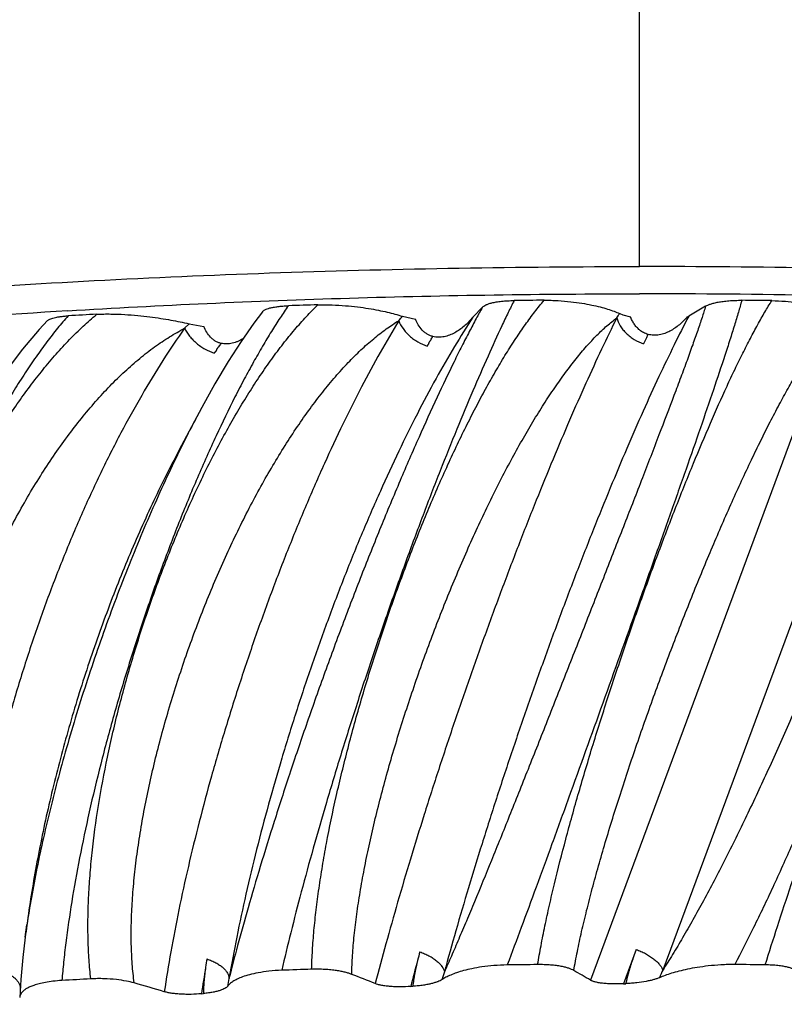
# Model space of a CAD drawing. Units: inches. Extents: x -0.7 to 22.6, y 5.4 to 13.2.
# Drawn here: x 6.3 to 6.7, y 10.4 to 10.8 of the extents above; entities that cross this region are included whole.
import ezdxf

# ---------------------------------------------------------------- set-up
doc = ezdxf.new("R2010")
doc.units = ezdxf.units.IN
doc.header["$LTSCALE"] = 1.21
doc.header["$MEASUREMENT"] = 0
doc.layers.get('0').update_dxf_attribs({"linetype": 'CONTINUOUS'})

msp = doc.modelspace()

# ---------------------------------------------------------------- linework, layer by layer
at = {"color": 7, "linetype": 'CONTINUOUS'}
for p, q in [((6.6139665741, 10.6819794626), (6.6139665741, 13.1681853118)), ((6.5464344386, 10.6645103888), (6.5423274835, 10.6601543916)), ((6.6054293372, 10.6617763346), (6.6067535805, 10.6612757859)), ((6.6067535805, 10.6612757859), (6.6100192774, 10.6604082988)), ((6.6423597947, 10.6649380779), (6.6351404876, 10.6607053763)), ((6.4203277824, 10.6573422779), (6.4267370628, 10.6562144772)), ((6.5120719049, 10.6605713024), (6.5176180784, 10.6593125608)), ((6.5419108252, 10.6597974222), (6.5423274835, 10.6601543916)), ((6.6344700325, 10.6603606318), (6.6351404876, 10.6607053763)), ((6.3498833826, 10.3936349389), (6.3505957654, 10.3989369933)), ((6.3479521374, 10.3753346357), (6.3475264235, 10.3676284368)), ((6.6070546722, 10.3735583437), (6.608000271, 10.3736004158)), ((6.4256640154, 10.3692759502), (6.4265072394, 10.3693563541)), ((6.5155835644, 10.372407995), (6.5165185385, 10.3724721809))]:
    msp.add_line(p, q, dxfattribs=at)
at = {"color": 9, "linetype": 'CONTINUOUS'}
for p, q in [((6.4203281944, 10.6573421623), (6.4184044787, 10.6554273693)), ((6.6980074743, 10.6591200215), (6.5928366727, 10.3751004987)), ((6.7275682528, 10.659222008), (6.6239388097, 10.3794481438)), ((6.6169142799, 10.6513859046), (6.6156628352, 10.6487325253)), ((6.6125141515, 10.3883451751), (6.6070546722, 10.3735583437))]:
    msp.add_line(p, q, dxfattribs=at)
at = {"color": 7, "linetype": 'CONTINUOUS'}
for points in [[(6.4518593143, 10.6625557231), (6.4481264621, 10.6576282985), (6.4426560899, 10.6497715399), (6.4370936214, 10.6410776537), (6.4314503935, 10.631588729), (6.4257462476, 10.6213456635), (6.4159476471, 10.602865194)], [(6.3595155592, 10.6587337932), (6.3558753923, 10.6548435636), (6.3487440212, 10.6464354825), (6.3416523672, 10.6370674629)], [(6.3498851209, 10.3936478172), (6.3488253894, 10.3849309321), (6.3479521374, 10.3753346357)]]:
    msp.add_lwpolyline(points, dxfattribs=at)
for centre, radius, start, end in [((6.6145858906, 6.5023236859), 4.1679345708, 87.8920798231, 90.0085136229), ((6.6090151647, 6.4065511572), 4.2610577289, 91.7929358846, 91.9635980364), ((6.6137944063, 6.2042541896), 4.4634149653, 90.5248044211, 90.6902652028), ((6.6141502554, 6.205427744), 4.4622413539, 89.2729353298, 89.4383925624), ((6.5725755528, 7.3184664535), 3.3507103711, 93.4976352902, 94.8522805871), ((6.5917908433, 6.7860274802), 3.8811825132, 93.1182717583, 93.2999505078), ((6.6139616338, 5.9064998001), 4.4755228028, 90.5609010429, 90.7281341818), ((6.6140494356, 5.9111500307), 4.4708719993, 89.3089201376, 89.4763535122), ((6.6093654375, 6.1123917946), 4.2695755078, 91.8300852705, 92.0026649494), ((6.1859883679, 9.5919034469), 0.8425713951, 68.0921284521, 68.8322502031), ((6.4015355578, 10.0559770604), 0.372069732, 59.0590807554, 60.3361591563), ((6.5923572085, 6.4922940235), 3.8892847393, 93.1579309547, 93.3415076474), ((5.9593868033, 8.8393903769), 1.5956221376, 73.607971747, 74.091250081)]:
    msp.add_arc(centre, radius, start, end, dxfattribs=at)
at = {"color": 9, "linetype": 'CONTINUOUS'}
for centre, radius, start, end in [((6.3931639699, 10.8062234053), 0.2567491981, 325.2648254887, 325.7644805723), ((6.0106036637, 11.0887565909), 0.6594054888, 319.292414284, 319.5072944953), ((6.6477605671, 10.6388027495), 0.0333140995, 155.1081844177, 157.8079323983), ((6.4660985314, 10.6266342694), 0.0390796604, 145.1674581978, 147.8461375417), ((6.4143772271, 10.7144451204), 0.1271523139, 329.7415570381, 330.5314181284), ((6.7322118426, 10.3421991854), 0.3857728449, 171.5592434501, 172.33588262), ((7.7758005196, 10.0456693479), 1.3018941963, 164.7870611738, 164.9547766525), ((7.0179628663, 10.2826557601), 0.5986115223, 170.230125099, 170.5669306079), ((7.6322662124, 10.0845843913), 1.1531793283, 164.9707320404, 165.5466673496), ((6.9655985952, 10.2914680139), 0.5455120763, 170.5784512265, 171.7997739198), ((6.6908090872, 10.3257215149), 0.1692469042, 161.7791101072, 162.9571115519), ((6.8495359323, 10.2763237654), 0.2480493396, 155.4336537946, 156.2662574445), ((6.5784130685, 10.3480001877), 0.1436472456, 168.8429330542, 170.1954235762)]:
    msp.add_arc(centre, radius, start, end, dxfattribs=at)
at = {"color": 7, "linetype": 'CONTINUOUS'}
for points, knots in [([(5.8092599901, 10.5459450266), (5.8094377954, 10.5470826761), (5.8099620648, 10.5493778657), (5.8112128824, 10.5527637697), (5.8129334821, 10.5561377195), (5.8151193056, 10.5594976621), (5.8177668137, 10.5628431737), (5.8208731519, 10.5661735126), (5.8244359556, 10.5694878315), (5.8284531188, 10.5727849966), (5.8329226537, 10.5760636509), (5.8378426059, 10.5793222511), (5.8432110124, 10.5825591269), (5.8490258833, 10.5857724929), (5.8552851941, 10.588960588), (5.8644554393, 10.5932854708), (5.8770367522, 10.5985841896), (5.8934924812, 10.6046611505), (5.9116239247, 10.6105976454), (5.93138228, 10.6163797206), (5.9527183969, 10.6219938376), (5.9755825596, 10.6274263748), (5.9999248546, 10.6326637893), (6.0256951257, 10.6376927426), (6.0528405387, 10.6424988483), (6.0813001172, 10.6470694938), (6.1110038572, 10.6513976546), (6.1418767425, 10.65547414), (6.1738431377, 10.6592900638), (6.2068274335, 10.6628365426), (6.2526017579, 10.6672457025), (6.3118019979, 10.6719933266), (6.3848470925, 10.6764165904), (6.460027978, 10.6796091), (6.5366386768, 10.6815445626), (6.5881133867, 10.6819794626), (6.6139665784, 10.6819794626)], [0, 0, 0, 0, 0.0041445713, 0.008444222, 0.0129611399, 0.0177481283, 0.0228487496, 0.0282982514, 0.0341248123, 0.0403508064, 0.0469939339, 0.0540681705, 0.0615845326, 0.0695516842, 0.0779764126, 0.0868640003, 0.1060411148, 0.1270909032, 0.1499883906, 0.1746987873, 0.2011813443, 0.2293911072, 0.2592800914, 0.2907980913, 0.3238931473, 0.3585023665, 0.3945442609, 0.4319344577, 0.4705877609, 0.5104183434, 0.5513398958, 0.6361078426, 0.7241716475, 0.8147254873, 0.9069439173, 1, 1, 1, 1]), ([(7.418673158, 10.5459450267), (7.4184953527, 10.5470826761), (7.4179710833, 10.5493778657), (7.4167202657, 10.5527637697), (7.4149996661, 10.5561377195), (7.4128138425, 10.559497662), (7.4101663344, 10.5628431736), (7.4070599963, 10.5661735125), (7.4034971927, 10.5694878313), (7.3994800295, 10.5727849964), (7.3950104947, 10.5760636507), (7.3900905425, 10.5793222509), (7.3847221362, 10.5825591266), (7.3789072653, 10.5857724927), (7.3726479545, 10.5889605877), (7.3634777095, 10.5932854705), (7.3508963967, 10.5985841892), (7.334440668, 10.6046611502), (7.3163092247, 10.610597645), (7.2965508696, 10.6163797201), (7.275214753, 10.6219938371), (7.2523505906, 10.6274263743), (7.228008296, 10.6326637888), (7.2022380252, 10.6376927421), (7.1750926125, 10.6424988478), (7.1466330344, 10.6470694933), (7.1169292947, 10.651397654), (7.0860564097, 10.6554741395), (7.0540900149, 10.6592900633), (7.0211057195, 10.6628365421), (6.9753313956, 10.667245702), (6.9161311562, 10.6719933262), (6.8430860624, 10.6764165901), (6.7679051775, 10.6796090998), (6.6912944794, 10.6815445624), (6.6398197699, 10.6819794626), (6.6139665784, 10.6819794626)], [0, 0, 0, 0, 0.0041445713, 0.008444222, 0.0129611399, 0.0177481283, 0.0228487496, 0.0282982514, 0.0341248124, 0.0403508064, 0.046993934, 0.0540681705, 0.0615845326, 0.0695516842, 0.0779764126, 0.0868640003, 0.1060411148, 0.1270909032, 0.1499883905, 0.1746987872, 0.2011813441, 0.229391107, 0.2592800912, 0.290798091, 0.323893147, 0.3585023661, 0.3945442604, 0.4319344572, 0.4705877604, 0.5104183429, 0.5513398952, 0.636107842, 0.7241716469, 0.8147254869, 0.906943917, 1, 1, 1, 1]), ([(6.3681576109, 10.6629355139), (6.3881096294, 10.6641603181), (6.4284672734, 10.6662994652), (6.4895523843, 10.6685783656), (6.5515343631, 10.6699524713), (6.5931073343, 10.6702582106), (6.6139665741, 10.6702582106)], [0, 0, 0, 0, 0.2438212679, 0.4929249511, 0.7455710901, 1, 1, 1, 1]), ([(6.4756972034, 10.6655227808), (6.4767097624, 10.6655544788), (6.4787324581, 10.6655764224), (6.4826769749, 10.665492794), (6.4873567998, 10.6652086372), (6.4925946735, 10.6646666254), (6.4973257997, 10.6639946069), (6.5015834875, 10.6632326614), (6.5064701946, 10.6621779688), (6.509913929, 10.6612482781), (6.5120719049, 10.6605713024)], [0, 0, 0, 0, 0.0824595737, 0.1646062132, 0.3211079043, 0.4639215245, 0.5931247358, 0.709986524, 0.8159069083, 1, 1, 1, 1]), ([(6.5464344386, 10.6645103888), (6.5466146051, 10.6646928948), (6.547071988, 10.6650556501), (6.5479409007, 10.6655317183), (6.5491020975, 10.6659865397), (6.5506009907, 10.6664081765), (6.5524724429, 10.666779124), (6.554716829, 10.6670761265), (6.5572773908, 10.6672761471), (6.5590849133, 10.6673339408), (6.5600231594, 10.6673452491)], [0, 0, 0, 0, 0.0545436246, 0.1232111567, 0.2100784788, 0.3192025467, 0.4539670462, 0.6155116598, 0.8004353207, 1, 1, 1, 1]), ([(6.5729120381, 10.6674819212), (6.5739262077, 10.6674912102), (6.5759280951, 10.6674700987), (6.5797549248, 10.6673035562), (6.5841728595, 10.6669254735), (6.5889964009, 10.666274423), (6.5932167769, 10.6655051853), (6.5968990287, 10.664656992), (6.6001108653, 10.6637532776), (6.6029118399, 10.6628092054), (6.6046309069, 10.6621235961), (6.6054293372, 10.6617763346)], [0, 0, 0, 0, 0.0915940306, 0.1807523308, 0.345888445, 0.4918319746, 0.6201663935, 0.7331751296, 0.8329635734, 0.9213685542, 1, 1, 1, 1]), ([(6.6423597947, 10.6649380779), (6.6426647552, 10.6651120762), (6.6433597302, 10.6654537339), (6.6445574831, 10.6659073347), (6.6460324587, 10.6663346318), (6.6478205758, 10.6667223559), (6.6499430039, 10.6670517997), (6.6523836942, 10.6672998254), (6.6550700201, 10.6674445919), (6.6569350414, 10.6674640772), (6.6578879936, 10.6674547398)], [0, 0, 0, 0, 0.0663653516, 0.1460594151, 0.2418139615, 0.3563530184, 0.4916697317, 0.6475816103, 0.8198668994, 1, 1, 1, 1]), ([(6.6707731166, 10.6673098304), (6.6727224334, 10.6672850896), (6.6763776055, 10.6671013346), (6.6814577271, 10.6665253365), (6.6857914113, 10.6657757253), (6.6894350455, 10.6649218721), (6.6924848335, 10.6640011524), (6.6950268533, 10.6630351722), (6.6971321101, 10.6620375964), (6.6983656413, 10.6613090401), (6.6989156395, 10.6609415009)], [0, 0, 0, 0, 0.2004949474, 0.3760177597, 0.5255363688, 0.652554942, 0.7606687284, 0.852941024, 0.9319675235, 1, 1, 1, 1]), ([(6.3806652037, 10.6614634124), (6.3816603407, 10.6615176298), (6.3836724023, 10.6615831773), (6.387673277, 10.6615847814), (6.3925424828, 10.6614003528), (6.3981129911, 10.6609753878), (6.4032812774, 10.6604108813), (6.4080482256, 10.6597471355), (6.413701687, 10.6587982191), (6.4177489418, 10.6579549276), (6.4203277824, 10.6573422779)], [0, 0, 0, 0, 0.074762947, 0.1509752405, 0.300101473, 0.4401596139, 0.5699960321, 0.6900546248, 0.8011587265, 1, 1, 1, 1]), ([(6.4518593034, 10.6625557236), (6.4519846678, 10.6627143887), (6.4523276979, 10.6630318843), (6.453013124, 10.66344335), (6.4539553, 10.6638369687), (6.455188185, 10.664203352), (6.4567348074, 10.6645300761), (6.458225316, 10.6647476686), (6.4595680004, 10.6648931002), (6.4610702284, 10.6650199472), (6.4622260913, 10.6650798385), (6.4630119706, 10.6651067852)], [0, 0, 0, 0, 0.0520760663, 0.1189362882, 0.2050382937, 0.31433542, 0.4497162687, 0.611786907, 0.7020358764, 0.7974948358, 1, 1, 1, 1]), ([(6.3595155571, 10.6587337933), (6.3596368675, 10.6588585316), (6.3599525645, 10.6591041163), (6.3605528133, 10.6594218369), (6.3613492194, 10.6597252764), (6.362357299, 10.6600081456), (6.3635837661, 10.6602631173), (6.3650203986, 10.6604819859), (6.3666419297, 10.6606576679), (6.3677829614, 10.6607401784), (6.3683776955, 10.660774474)], [0, 0, 0, 0, 0.0566228853, 0.128972173, 0.2203952928, 0.3334175474, 0.4693660922, 0.627793612, 0.8061403612, 1, 1, 1, 1]), ([(6.5251393809, 10.6518779585), (6.5246929301, 10.6519922844), (6.5238164327, 10.652285096), (6.5225829235, 10.652910744), (6.5214561272, 10.6537067089), (6.5201160357, 10.6549567442), (6.5187449868, 10.6568073636), (6.5179515671, 10.6584620367), (6.5176180784, 10.6593125608)], [0, 0, 0, 0, 0.1258574109, 0.2513214067, 0.3764173345, 0.5013187252, 0.750509639, 1, 1, 1, 1]), ([(6.5419108252, 10.6597974222), (6.5408738884, 10.6585457186), (6.5391683872, 10.656780137), (6.5366068968, 10.6547661662), (6.5345353592, 10.6534616321), (6.5326861863, 10.6525939224), (6.5311428168, 10.6520722944), (6.5299576993, 10.6517791719), (6.5287520328, 10.6515978222), (6.52753581, 10.651545956), (6.5263243431, 10.6516241702), (6.525528212, 10.6517733884), (6.5251393809, 10.6518779585)], [0, 0, 0, 0, 0.250085826, 0.3753770224, 0.5007042889, 0.6259637772, 0.6885719493, 0.7511226442, 0.813556237, 0.8758452463, 0.9380491855, 1, 1, 1, 1]), ([(6.6139665741, 10.65469297), (6.6135123491, 10.6550639572), (6.6126658738, 10.6558824669), (6.6115938225, 10.6572794521), (6.6107087369, 10.6587968509), (6.6102319974, 10.6598650891), (6.6100192774, 10.6604082988)], [0, 0, 0, 0, 0.2507170486, 0.5008725608, 0.7506077589, 1, 1, 1, 1]), ([(6.6344700325, 10.6603606318), (6.6334282673, 10.6591313449), (6.63171352, 10.6574021166), (6.6291393843, 10.6554448803), (6.6270557019, 10.6541854684), (6.6251962597, 10.6533588687), (6.6236445801, 10.6528714439), (6.6224518443, 10.6526042794), (6.6212381996, 10.652449368), (6.6200138643, 10.6524241187), (6.6187940072, 10.6525289062), (6.6179932644, 10.6526954356), (6.6176021024, 10.6528083438)], [0, 0, 0, 0, 0.248523322, 0.3731910802, 0.4980928185, 0.6232292812, 0.6859308973, 0.7487017488, 0.8115013952, 0.8743170942, 0.9372065639, 1, 1, 1, 1]), ([(6.4340759788, 10.6489427107), (6.4336402093, 10.6490473135), (6.4327840087, 10.6493209825), (6.431579152, 10.6499208162), (6.4304791882, 10.6506932841), (6.4291696753, 10.6519167931), (6.4278317455, 10.6537413752), (6.427061406, 10.6553735953), (6.4267370628, 10.6562144772)], [0, 0, 0, 0, 0.1250608683, 0.2497256727, 0.3742014205, 0.4987888917, 0.7484913143, 1, 1, 1, 1]), ([(6.6176021024, 10.6528083438), (6.6169396498, 10.6529912315), (6.6156498286, 10.6534937043), (6.614497355, 10.6542594559), (6.6139665741, 10.65469297)], [0, 0, 0, 0, 0.5006976287, 1, 1, 1, 1]), ([(6.4434541938, 10.6508972852), (6.4427436221, 10.6504726991), (6.4416376148, 10.6499006106), (6.4400933947, 10.6493133062), (6.4389075272, 10.6489741767), (6.4376999869, 10.6487505467), (6.4366823905, 10.648676031), (6.4358704906, 10.6486864444), (6.4350649618, 10.6487432095), (6.4344659747, 10.648844012), (6.4340759788, 10.6489427107)], [0, 0, 0, 0, 0.2528838949, 0.3788256645, 0.5042971206, 0.6291707648, 0.7533629848, 0.8152853894, 0.877098354, 1, 1, 1, 1]), ([(6.5570867043, 10.3816612051), (6.555147365, 10.3816365458), (6.5515099974, 10.3814538879), (6.5464529452, 10.3808816585), (6.5421354743, 10.380136976), (6.5385014779, 10.3792886857), (6.535455478, 10.3783739352), (6.5329122206, 10.3774141498), (6.5308017525, 10.3764230502), (6.5295627763, 10.3756994627), (6.5290096881, 10.3753341283)], [0, 0, 0, 0, 0.2000112972, 0.3752046234, 0.5245613432, 0.6515704086, 0.7598076696, 0.8523103542, 0.9316428977, 1, 1, 1, 1]), ([(6.5856767301, 10.3792848304), (6.5853717036, 10.3794589686), (6.5846769506, 10.379800963), (6.5834799777, 10.3802553686), (6.5820063793, 10.3806835793), (6.5802198154, 10.3810723534), (6.5780984546, 10.381402974), (6.575657621, 10.3816521486), (6.5729696227, 10.3817977859), (6.5711029058, 10.381817478), (6.5701488899, 10.3818081472)], [0, 0, 0, 0, 0.066384607, 0.1460419363, 0.2417138942, 0.3561497657, 0.4913825453, 0.6472868091, 0.8196785804, 1, 1, 1, 1]), ([(6.6549097546, 10.3818353102), (6.6538996453, 10.3818445413), (6.6519057017, 10.3818235068), (6.6480935432, 10.3816578502), (6.6436913734, 10.3812816754), (6.6388832622, 10.3806340348), (6.6346737638, 10.3798688226), (6.630998053, 10.3790249938), (6.6277885928, 10.3781259043), (6.6249859826, 10.3771867371), (6.6232641386, 10.3765050486), (6.6224636374, 10.3761597985)], [0, 0, 0, 0, 0.0914426518, 0.1804602223, 0.3453749005, 0.4911903269, 0.6194876853, 0.7325434765, 0.832463489, 0.9210832723, 1, 1, 1, 1]), ([(6.6815584555, 10.3788555961), (6.6813783503, 10.3790382181), (6.6809215154, 10.3794013097), (6.6800537956, 10.3798781465), (6.6788943988, 10.3803338305), (6.6773975617, 10.38075646), (6.6755277828, 10.3811285104), (6.6732838902, 10.3814266089), (6.6707221937, 10.3816274339), (6.6689132834, 10.3816854794), (6.6679740826, 10.3816968168)], [0, 0, 0, 0, 0.054560441, 0.1231894514, 0.2099665028, 0.3189701428, 0.4536307627, 0.615156858, 0.8002014458, 1, 1, 1, 1]), ([(6.4601609352, 10.3793594571), (6.4583016042, 10.3792944303), (6.454892416, 10.3790455719), (6.450255773, 10.3783698767), (6.4464893165, 10.3775381467), (6.4434820294, 10.3766180375), (6.4411084285, 10.3756440234), (6.4392657012, 10.3746341724), (6.4378735855, 10.3735991152), (6.437151757, 10.3728394309), (6.4368645465, 10.3724621931)], [0, 0, 0, 0, 0.2245868677, 0.4121554256, 0.5651817853, 0.6897681453, 0.7913378483, 0.8743833329, 0.9427654022, 1, 1, 1, 1]), ([(6.4902406742, 10.3776241924), (6.4898207812, 10.3777870562), (6.4889041518, 10.3781057735), (6.4873927044, 10.3785312465), (6.4856253305, 10.3789250296), (6.483575519, 10.379273165), (6.4812350232, 10.379556544), (6.4786351859, 10.3797523871), (6.4758630017, 10.3798402034), (6.4739677924, 10.3798199826), (6.473014056, 10.3797895165)], [0, 0, 0, 0, 0.0773731679, 0.1665907607, 0.2696184126, 0.3883021709, 0.5236448036, 0.6745025483, 0.8360660216, 1, 1, 1, 1]), ([(6.3656614746, 10.3749664057), (6.3643755231, 10.3748913077), (6.3619957294, 10.3746825203), (6.3587243427, 10.3741930497), (6.3560038236, 10.3736061126), (6.3537786408, 10.3729586585), (6.3519810071, 10.3722724389), (6.3505508546, 10.3715600163), (6.3494393698, 10.3708293016), (6.3488390501, 10.3702913847), (6.3485924037, 10.3700219164)], [0, 0, 0, 0, 0.2136542408, 0.3959359634, 0.548306399, 0.674924249, 0.7799527652, 0.8670452245, 0.9394097052, 1, 1, 1, 1]), ([(6.3967565449, 10.3738993261), (6.3956423247, 10.3742173222), (6.3930967965, 10.3748126949), (6.3887637362, 10.3754587589), (6.3845962751, 10.3757481952), (6.380935226, 10.3757856257), (6.3790411809, 10.3757245787), (6.378102768, 10.3756728124)], [0, 0, 0, 0, 0.184771946, 0.4162859427, 0.6979337604, 0.8501298612, 1, 1, 1, 1]), ([(6.5155835644, 10.372407995), (6.514059889, 10.3723032196), (6.5117552774, 10.3722210245), (6.5087146395, 10.3722787459), (6.5065416874, 10.3724104905), (6.5045836741, 10.3726224856), (6.5029029738, 10.3728992781), (6.5015225324, 10.3732232785), (6.5007148248, 10.3734876247), (6.500364604, 10.3736285507)], [0, 0, 0, 0, 0.2982765223, 0.4499039551, 0.593829846, 0.7232847181, 0.8343794168, 0.9262720646, 1, 1, 1, 1]), ([(6.5290096881, 10.3753341283), (6.5287579838, 10.3751681109), (6.5281726501, 10.3748483924), (6.5271656223, 10.3744235751), (6.5259470197, 10.374013976), (6.5245121623, 10.373624754), (6.5228520764, 10.3732621797), (6.5209573023, 10.3729368363), (6.5188213694, 10.37265821), (6.5173128755, 10.3725267758), (6.5165185385, 10.3724721809)], [0, 0, 0, 0, 0.070052839, 0.1544440771, 0.2536956013, 0.3684951445, 0.4996934333, 0.6483250185, 0.8150170406, 1, 1, 1, 1]), ([(6.6070546722, 10.3735583437), (6.6055036587, 10.3734891732), (6.6031894873, 10.3734545193), (6.6005192771, 10.3735636429), (6.5990641617, 10.3736731482), (6.5977639426, 10.3738037246), (6.5963304794, 10.3740048456), (6.5950408058, 10.374275566), (6.5941824183, 10.374521907), (6.5936601697, 10.3747036264), (6.5932175206, 10.3748915401), (6.5929543445, 10.3750299001), (6.5928366727, 10.3751004987)], [0, 0, 0, 0, 0.3228911517, 0.4808710096, 0.5556541124, 0.6263419709, 0.7526200259, 0.856532674, 0.9000675662, 0.9382732053, 0.9714606819, 1, 1, 1, 1]), ([(6.6224636374, 10.3761597985), (6.6221025068, 10.3760040514), (6.6213070563, 10.3757047668), (6.619999893, 10.375304958), (6.6184932258, 10.3749251848), (6.6160913383, 10.3744259691), (6.6134056348, 10.374029736), (6.6104497541, 10.3737377578), (6.6088375058, 10.3736376823), (6.608000271, 10.3736004158)], [0, 0, 0, 0, 0.0799935055, 0.1726651525, 0.277917885, 0.3959149878, 0.6715380209, 0.8295389011, 1, 1, 1, 1]), ([(6.3485924037, 10.3700219164), (6.3484220814, 10.3698358343), (6.3481220595, 10.3694592449), (6.3477878487, 10.368852127), (6.3475867533, 10.3682416732), (6.3475340645, 10.3678301271), (6.3475266721, 10.3676284363)], [0, 0, 0, 0, 0.2830314326, 0.5376170703, 0.7735564037, 1, 1, 1, 1]), ([(6.4256640154, 10.3692759502), (6.4241920173, 10.3691354064), (6.4219330652, 10.3690059627), (6.4189092841, 10.3689987605), (6.4166569015, 10.3690836335), (6.4145610045, 10.3692529287), (6.4126942842, 10.3694926448), (6.411091561, 10.369785896), (6.4101215542, 10.3700269163), (6.4096841062, 10.3701556577)], [0, 0, 0, 0, 0.2758488766, 0.4215974016, 0.5639915866, 0.6961956724, 0.8137310745, 0.9149337477, 1, 1, 1, 1]), ([(6.4368645465, 10.3724621931), (6.4367332811, 10.3722896994), (6.4363701382, 10.3719514755), (6.4356694851, 10.3715098244), (6.4347488604, 10.3710785407), (6.4335992138, 10.3706631053), (6.4322060965, 10.3702695702), (6.4305532883, 10.3699068968), (6.4286265782, 10.3695878452), (6.427244776, 10.3694266561), (6.4265072394, 10.3693563541)], [0, 0, 0, 0, 0.0591689251, 0.1337526188, 0.2255328155, 0.3360900774, 0.4671141962, 0.6204121173, 0.7977618299, 1, 1, 1, 1])]:
    msp.add_open_spline(points, degree=3, knots=knots, dxfattribs=at)
at = {"color": 9, "linetype": 'CONTINUOUS'}
for points, knots in [([(6.3781018116, 10.3756728193), (6.3777846975, 10.3783764502), (6.3772783982, 10.3839291534), (6.376883282, 10.3924680307), (6.3768279163, 10.4013798012), (6.3771045063, 10.4106274398), (6.3777048076, 10.4201747217), (6.3789405894, 10.4334184847), (6.3812628353, 10.4504623107), (6.3851448921, 10.4712797121), (6.3900711537, 10.4924266008), (6.3959500392, 10.5136251265), (6.4026867439, 10.5346050336), (6.4101819864, 10.5551041816), (6.4183347195, 10.5748693314), (6.4270403895, 10.593657109), (6.4347701181, 10.6085034478), (6.4411653696, 10.6196946981), (6.4459690862, 10.627587088), (6.4508318074, 10.6350677494), (6.4557400367, 10.6421122129), (6.4606802622, 10.648696997), (6.4656394479, 10.654799872), (6.4706037874, 10.6603993016), (6.4740000709, 10.6638778911), (6.4756983904, 10.6655228186)], [0, 0, 0, 0, 0.0260904051, 0.0534160944, 0.0819053547, 0.1114852959, 0.142071865, 0.1735757761, 0.2389546797, 0.3068523895, 0.3764688301, 0.4469977142, 0.5176384719, 0.5876053911, 0.656135944, 0.7224992737, 0.7860060464, 0.8164897657, 0.846026403, 0.874547573, 0.9019909296, 0.9283005088, 0.9534286172, 0.9773391996, 1, 1, 1, 1]), ([(6.5600248491, 10.6673452682), (6.5591669433, 10.6656291258), (6.5573905773, 10.6620101489), (6.553609028, 10.6540681022), (6.5485072718, 10.6428861699), (6.5420620892, 10.6280805898), (6.5352036648, 10.6116357302), (6.5280601017, 10.5938005095), (6.5207527037, 10.574830104), (6.5133963137, 10.5549835613), (6.5060979562, 10.534522594), (6.4989583675, 10.5137097324), (6.4920701934, 10.4928078241), (6.4855191965, 10.4720784415), (6.4793832062, 10.4517809806), (6.4737313824, 10.4321714063), (6.4686254489, 10.4135003039), (6.4641163501, 10.3960117405), (6.4614051635, 10.3847523615), (6.460160984, 10.3793594596)], [0, 0, 0, 0, 0.0188519534, 0.0396104571, 0.0864292689, 0.1396093483, 0.1982660754, 0.2614949152, 0.3283817217, 0.3980091756, 0.4694613803, 0.5418271449, 0.614203164, 0.6856972637, 0.7554319721, 0.822548711, 0.8862129718, 0.9456188947, 1, 1, 1, 1]), ([(6.473013389, 10.3797895408), (6.4730818257, 10.3825032678), (6.4733291305, 10.3880689605), (6.473987487, 10.3966003225), (6.4749330457, 10.40549842), (6.4761547264, 10.4147264463), (6.477641121, 10.4242481914), (6.4799900166, 10.4374501879), (6.483528512, 10.4544171435), (6.4885815393, 10.4751256435), (6.4943950301, 10.4961455747), (6.5008683219, 10.5172005165), (6.5079006498, 10.53802167), (6.5153912634, 10.5583482799), (6.5232392177, 10.5779290817), (6.5313452446, 10.5965222066), (6.538342664, 10.6112336774), (6.5440112233, 10.6223216413), (6.54819771, 10.6301137737), (6.552377262, 10.6374933914), (6.5565383513, 10.6444362719), (6.5606695552, 10.6509192462), (6.5647599772, 10.6569205263), (6.5687987814, 10.6624187588), (6.571545875, 10.6658562843), (6.5729120952, 10.6674819218)], [0, 0, 0, 0, 0.0264352349, 0.0542400209, 0.0833151994, 0.1135635793, 0.1448796723, 0.1771550336, 0.2441383299, 0.3136208699, 0.3847019433, 0.456488309, 0.5281024152, 0.5986886509, 0.6674192208, 0.7335006574, 0.7961810944, 0.8260260513, 0.8547629288, 0.8823143528, 0.9086083389, 0.9335783683, 0.9571652529, 0.9793209137, 1, 1, 1, 1]), ([(6.6578889955, 10.6674547292), (6.6574159071, 10.6657431876), (6.656380722, 10.6621379706), (6.6546694964, 10.656475699), (6.6527283656, 10.6502896677), (6.6497506585, 10.6410654982), (6.6455410568, 10.6284469771), (6.6399594105, 10.6121457153), (6.6338021692, 10.5944617384), (6.6271798909, 10.5756481285), (6.6202006333, 10.555961864), (6.6104937963, 10.5287140112), (6.5982174437, 10.4944247691), (6.5859819608, 10.4604202341), (6.5764356175, 10.4340675974), (6.5696727023, 10.4155247352), (6.5632739859, 10.3981524359), (6.5591052435, 10.3870001739), (6.5570864382, 10.3816611979)], [0, 0, 0, 0, 0.0175764998, 0.037125168, 0.0585488359, 0.0817500785, 0.1330667971, 0.1902140729, 0.252299455, 0.3184129269, 0.3876348931, 0.4590418147, 0.6047212762, 0.7481342782, 0.8167519795, 0.882153185, 0.943501797, 1, 1, 1, 1]), ([(6.5701478851, 10.381808197), (6.5706019721, 10.3845188377), (6.5715996413, 10.390073132), (6.573299798, 10.3985757348), (6.5752304882, 10.407439982), (6.5781410608, 10.4198972286), (6.5822749195, 10.4360976598), (6.5878443379, 10.4560977879), (6.5939895154, 10.4766777905), (6.6005997146, 10.497556505), (6.6075667922, 10.5184594543), (6.6147862361, 10.539119368), (6.6221560994, 10.5592775491), (6.629579245, 10.5786839388), (6.6369615186, 10.5970988983), (6.6442139524, 10.6142933666), (6.6502128831, 10.6277265388), (6.6549005407, 10.6376908621), (6.6582500714, 10.6445488567), (6.6615085741, 10.6509477812), (6.6646677872, 10.6568658254), (6.667719261, 10.6622820941), (6.6697656716, 10.6656942908), (6.6707732536, 10.6673098287)], [0, 0, 0, 0, 0.027142604, 0.0557255676, 0.0856273753, 0.1167320068, 0.1820596043, 0.2507269082, 0.32175063, 0.394158736, 0.4669980842, 0.5393395292, 0.6102817671, 0.6789552172, 0.7445263745, 0.8062028425, 0.863239835, 0.8898014897, 0.9149503371, 0.9386109943, 0.9607136297, 0.9811966723, 1, 1, 1, 1]), ([(6.755060459, 10.6654334229), (6.7549848341, 10.6637300762), (6.7547153305, 10.6601378969), (6.7540381485, 10.6544973987), (6.7530755202, 10.6483401798), (6.7518382236, 10.6416934019), (6.750337191, 10.6345848243), (6.7485838259, 10.6270435053), (6.7465898469, 10.6190992079), (6.7443672277, 10.6107823097), (6.7419284664, 10.6021235852), (6.7383465382, 10.5899654624), (6.7334047923, 10.5741525785), (6.7269098731, 10.5546129074), (6.7198564568, 10.5344687856), (6.7123458095, 10.5139782468), (6.7044776473, 10.4933997921), (6.6963517513, 10.4729907146), (6.6880662963, 10.4530062836), (6.6797175242, 10.4336984201), (6.6714004485, 10.41531355), (6.6632062064, 10.3980917974), (6.6576595484, 10.3870926937), (6.6549089206, 10.3818353046)], [0, 0, 0, 0, 0.0169408983, 0.0357726356, 0.0564328905, 0.0788503075, 0.1029411031, 0.1286143354, 0.1557739238, 0.1843193706, 0.2141470017, 0.2451507275, 0.3102518848, 0.3787432592, 0.4497295371, 0.5223078067, 0.5955730622, 0.6686233005, 0.740564658, 0.8105171582, 0.8776214646, 0.9410458074, 1, 1, 1, 1]), ([(6.2869099655, 10.3695228726), (6.2862154096, 10.3722046702), (6.2849670543, 10.3777213734), (6.283522513, 10.3862453765), (6.2824653605, 10.3951497131), (6.2817912668, 10.4043971255), (6.2814949656, 10.4139512783), (6.281570567, 10.4237752624), (6.2820113359, 10.4338324254), (6.2830852589, 10.4476248331), (6.2853123061, 10.4651995369), (6.2892734015, 10.4864566486), (6.2944662077, 10.5077882011), (6.300802144, 10.5289220247), (6.3081863682, 10.5495944748), (6.3165174575, 10.5695509379), (6.3256890304, 10.5885456561), (6.3340293732, 10.6035409555), (6.341047872, 10.6148501205), (6.3463935502, 10.6228551934), (6.3518634509, 10.6304505048), (6.3574422728, 10.6376112577), (6.3631143636, 10.644313639), (6.3688644231, 10.65053514), (6.3746764422, 10.6562534969), (6.378663959, 10.659789753), (6.3806652575, 10.6614634154)], [0, 0, 0, 0, 0.0261044703, 0.0532631858, 0.0814330743, 0.1105673337, 0.1406058971, 0.1714813098, 0.2031206093, 0.2354460948, 0.301820656, 0.3699372587, 0.4390980398, 0.5085997893, 0.5777459473, 0.6458571349, 0.7122817996, 0.7764075339, 0.8074350423, 0.8376834955, 0.8670942866, 0.8956148364, 0.9231987042, 0.9498077901, 0.9754162454, 1, 1, 1, 1]), ([(6.4630113959, 10.6651067659), (6.4617903792, 10.6633833558), (6.459311408, 10.6597431262), (6.4556207766, 10.6539555111), (6.4518225778, 10.6476378443), (6.4479371158, 10.640818537), (6.4439839683, 10.633526516), (6.4385350879, 10.6229948171), (6.4331618608, 10.6118795141), (6.4278646776, 10.6002437082), (6.4224428576, 10.5878443673), (6.4158005124, 10.571708521), (6.4081794716, 10.5516914716), (6.4009268837, 10.5310654976), (6.394139886, 10.5100953557), (6.3879057955, 10.4890452968), (6.3823005923, 10.4681786016), (6.3773895996, 10.4477560162), (6.3732273861, 10.4280342271), (6.3698559033, 10.4092651369), (6.3676851393, 10.3943120919), (6.3663844616, 10.3830132665), (6.3658770808, 10.3776050645), (6.3656611323, 10.3749663805)], [0, 0, 0, 0, 0.0205386752, 0.0428176888, 0.0667410541, 0.0922134028, 0.1191326578, 0.1473942971, 0.2075155629, 0.2391600981, 0.2717139834, 0.3391081007, 0.4088196506, 0.4799717707, 0.5516948416, 0.6231299823, 0.6934327233, 0.7617770266, 0.8273600923, 0.8894083368, 0.947183739, 0.9742550501, 1, 1, 1, 1]), ([(6.5464345481, 10.6645105034), (6.5455188122, 10.6628786814), (6.5436065933, 10.659390592), (6.5406610421, 10.6538161256), (6.5374884691, 10.6476133674), (6.5328246641, 10.6382217267), (6.5266221419, 10.6251934273), (6.5188984253, 10.6081762069), (6.5108318073, 10.5895956937), (6.5025858168, 10.5697829641), (6.4943112554, 10.5490713537), (6.4861469752, 10.5277949221), (6.478219946, 10.5062875181), (6.4706457304, 10.4848813362), (6.4635290961, 10.4639055899), (6.4569627809, 10.4436852315), (6.4510276307, 10.4245383772), (6.445792938, 10.4067742844), (6.4413137626, 10.3906908461), (6.4386656746, 10.3805412117), (6.4374799774, 10.3757944824)], [0, 0, 0, 0, 0.0181551451, 0.0385923992, 0.0611700121, 0.0857499444, 0.1403284915, 0.2011590701, 0.2670594868, 0.3368514345, 0.4093665372, 0.4834477582, 0.5579528396, 0.6317553842, 0.7037502029, 0.7728555801, 0.8380198955, 0.8982345259, 0.9525303916, 1, 1, 1, 1]), ([(6.6423598189, 10.6649380926), (6.6418633172, 10.6633076153), (6.6407525782, 10.6598298482), (6.6388866035, 10.6543116549), (6.6367265274, 10.6481702516), (6.6342933568, 10.6414428153), (6.6316086066, 10.634166911), (6.6276033734, 10.6234755604), (6.6221048345, 10.609044071), (6.6150043435, 10.5906375223), (6.6073749861, 10.5710043602), (6.5993613409, 10.5504751874), (6.5911008694, 10.5293814804), (6.582724985, 10.5080541621), (6.574357832, 10.4868229638), (6.567434345, 10.4693422684), (6.5619824027, 10.4556526505), (6.5567434801, 10.4425592012), (6.5504473028, 10.4269500942), (6.5442890108, 10.4119294464), (6.5395897672, 10.4006787847), (6.5362867552, 10.3928891898), (6.5331328672, 10.3855880121), (6.5310596658, 10.3808965712), (6.5300474018, 10.3786390718)], [0, 0, 0, 0, 0.0166233551, 0.0356041066, 0.0568124499, 0.0801175443, 0.1053773314, 0.1324524119, 0.1914692479, 0.2560002007, 0.3248695891, 0.3969052955, 0.4709397575, 0.5458137708, 0.6203816225, 0.6935124902, 0.7291920762, 0.7640982148, 0.8310586263, 0.8933489845, 0.9224308618, 0.9499755675, 0.9758699401, 1, 1, 1, 1]), ([(6.737837313, 10.6632746088), (6.7378077728, 10.6624930732), (6.7377123618, 10.660873029), (6.737389504, 10.6574137629), (6.7367353164, 10.6526919256), (6.7356188717, 10.6465826174), (6.7341620589, 10.6398953976), (6.7323825293, 10.6326670853), (6.7302965646, 10.6249360461), (6.7279214348, 10.6167412843), (6.7252747721, 10.6081224486), (6.7223740619, 10.5991197772), (6.7181180274, 10.5864419435), (6.712274438, 10.5699440185), (6.7046438765, 10.5495858487), (6.6964144149, 10.5286715622), (6.6877185023, 10.5075292786), (6.6786863737, 10.486485615), (6.669447142, 10.4658639968), (6.6601259426, 10.4459842013), (6.6522784759, 10.4300650148), (6.6460358739, 10.4179457237), (6.6414781754, 10.4093723323), (6.6369879748, 10.4012141688), (6.632580093, 10.3935059673), (6.6282668581, 10.3862831691), (6.6253713558, 10.3816667966), (6.6239388097, 10.3794481438)], [0, 0, 0, 0, 0.0076343894, 0.0158369255, 0.0339094422, 0.0541438466, 0.0764476854, 0.1007071759, 0.1268027335, 0.1546074622, 0.1839882742, 0.2148095445, 0.246933267, 0.314527426, 0.3856447365, 0.4591500033, 0.5339087339, 0.6087911424, 0.6826801357, 0.7544766617, 0.8231085309, 0.8559152302, 0.8875477997, 0.9178851901, 0.9468128051, 0.9742204409, 1, 1, 1, 1]), ([(6.6679734189, 10.3816968692), (6.6696798076, 10.3872233091), (6.6733479195, 10.3987450267), (6.6792561103, 10.4166102164), (6.6857048901, 10.4356178467), (6.6925638859, 10.4554803407), (6.6997058711, 10.4759137371), (6.709431989, 10.5035081371), (6.7214740329, 10.5373894446), (6.7332807012, 10.5704353663), (6.7422262168, 10.5953818554), (6.7483575042, 10.6124220221), (6.7540026691, 10.6280300268), (6.7591003862, 10.6420034199), (6.7629962012, 10.6525347049), (6.7658108846, 10.6599993924), (6.7671135219, 10.6633974987), (6.7677385368, 10.6650092534)], [0, 0, 0, 0, 0.0577642659, 0.1207545601, 0.1879233283, 0.258221905, 0.3306173835, 0.4040998527, 0.5504275384, 0.6897300732, 0.7545648152, 0.8151046414, 0.87059323, 0.920325903, 0.9636549275, 0.9827353045, 1, 1, 1, 1]), ([(6.3683785961, 10.6607745251), (6.3668204807, 10.6590365785), (6.3636872641, 10.6553623475), (6.3590812509, 10.6494798301), (6.3544330231, 10.6430661112), (6.3497653127, 10.6361501096), (6.3450996679, 10.6287610747), (6.3387992708, 10.618133027), (6.3310926366, 10.6038723348), (6.3223113244, 10.5856639869), (6.3139763376, 10.5663306067), (6.3062080905, 10.5461356579), (6.2991131527, 10.525344204), (6.2927841694, 10.5042224991), (6.2873009306, 10.4830362067), (6.2827288734, 10.4620497677), (6.2791199845, 10.4415244886), (6.2765128776, 10.4217179779), (6.2751716573, 10.4057607833), (6.2746397397, 10.39355529), (6.2745083158, 10.3848907827), (6.2746362308, 10.3765904211), (6.2748993628, 10.3711858293), (6.2750772078, 10.3685512692)], [0, 0, 0, 0, 0.0224094298, 0.0463410894, 0.0717124659, 0.0984405763, 0.1264342242, 0.1555989107, 0.2170466244, 0.2819912009, 0.3496205146, 0.4191190374, 0.4896749902, 0.5604854702, 0.6307609519, 0.6997298433, 0.7666436081, 0.8307829819, 0.8914659427, 0.9203133237, 0.948063071, 0.9746486924, 1, 1, 1, 1]), ([(6.3967557715, 10.3738995366), (6.3963903778, 10.3765983987), (6.3958239769, 10.3821782585), (6.3954299767, 10.3908066762), (6.3954560623, 10.3998884714), (6.3958901043, 10.4093741312), (6.3967180825, 10.4192154875), (6.3979263616, 10.4293639081), (6.399500588, 10.4397714711), (6.4020932309, 10.4540687093), (6.406169816, 10.4722501193), (6.4122182358, 10.4941521943), (6.4193443437, 10.5159949932), (6.4260946863, 10.5339283078), (6.4319371867, 10.5479763054), (6.4379603997, 10.5615657055), (6.4443538404, 10.5747173235), (6.4511118386, 10.5873468063), (6.4562466725, 10.5963453191), (6.4614835788, 10.6049341928), (6.4668037076, 10.613080516), (6.4721905306, 10.6207510476), (6.4776268326, 10.6279143022), (6.4830935328, 10.6345418075), (6.4885743267, 10.640604584), (6.4940522578, 10.6460754762), (6.4995094679, 10.6509311272), (6.5049302603, 10.6551461364), (6.5086277427, 10.6575933786), (6.5104653272, 10.6586933408)], [0, 0, 0, 0, 0.0257833627, 0.0530576297, 0.0817374265, 0.1117310207, 0.1429286719, 0.1752146253, 0.208467761, 0.2425625824, 0.3127586781, 0.3847787605, 0.4575950355, 0.5301993877, 0.5661175512, 0.601619883, 0.6709125705, 0.7044896153, 0.7372122098, 0.7689823746, 0.7997095248, 0.8293074254, 0.8576995352, 0.8848211183, 0.9106160137, 0.9350429752, 0.9580796541, 0.9797249639, 1, 1, 1, 1]), ([(6.5104653272, 10.6586933408), (6.5077243462, 10.6542049659), (6.5022380792, 10.6447968412), (6.4942449488, 10.6299633938), (6.4862550022, 10.6140152814), (6.478332557, 10.5970796956), (6.4705412887, 10.5792915806), (6.4629437739, 10.5607929578), (6.4556009783, 10.5417316351), (6.448571775, 10.5222600061), (6.4419124706, 10.502533801), (6.4356763547, 10.4827108207), (6.4299132652, 10.4629496569), (6.4246691899, 10.4434084059), (6.419985865, 10.4242433877), (6.4159004576, 10.4056078384), (6.4124452331, 10.3876509063), (6.4105254736, 10.375894623), (6.4096841062, 10.3701556577)], [0, 0, 0, 0, 0.051346469, 0.1063028538, 0.1644861571, 0.225476866, 0.2888276199, 0.3540673979, 0.4207070593, 0.4882441502, 0.5561677988, 0.6239635236, 0.6911180277, 0.7571240467, 0.8214850376, 0.8837205309, 0.9433698444, 1, 1, 1, 1]), ([(6.5422906268, 10.6601417021), (6.5395831343, 10.6560268179), (6.5341483887, 10.6473285965), (6.5262127619, 10.6334997134), (6.5182276486, 10.6184603664), (6.5102580404, 10.6023347633), (6.5023682095, 10.5852500372), (6.4946212073, 10.5673422911), (6.4870791032, 10.5487539576), (6.4798021889, 10.5296331343), (6.4728486226, 10.5101321985), (6.4662738982, 10.4904066224), (6.4601304933, 10.4706136948), (6.454467193, 10.4509112525), (6.449329445, 10.4314564383), (6.4447567918, 10.4124042872), (6.4407892523, 10.3939094126), (6.4385064504, 10.381752743), (6.4374799774, 10.3757944824)], [0, 0, 0, 0, 0.0484934543, 0.1009398494, 0.1569390743, 0.2161029605, 0.2780032842, 0.3421864881, 0.408175894, 0.4754777473, 0.5435858476, 0.6119864645, 0.6801631834, 0.7476015257, 0.8137944192, 0.8782448385, 0.9404772089, 1, 1, 1, 1]), ([(6.4902404223, 10.3776242852), (6.4902930684, 10.3803370639), (6.490543013, 10.3859338502), (6.4912818321, 10.3945514131), (6.4923812843, 10.4036151167), (6.4938246776, 10.4130756238), (6.4955936343, 10.4228849519), (6.4976717734, 10.4329944594), (6.5000412358, 10.4433563798), (6.5035973623, 10.4575764914), (6.5086642628, 10.4756364505), (6.5155613977, 10.4973858476), (6.5231946172, 10.5190573444), (6.5314286365, 10.5403112516), (6.5387420803, 10.5575543907), (6.5448019541, 10.57088557), (6.5493748494, 10.5804916257), (6.5540009028, 10.5897569643), (6.5586635075, 10.5986462256), (6.5633466728, 10.6071249035), (6.5680358439, 10.6151590051), (6.5727149905, 10.6227167494), (6.5773688048, 10.6297674976), (6.5819835567, 10.6362812316), (6.5865441444, 10.6422307365), (6.5910362982, 10.6475902813), (6.5954475512, 10.6523354261), (6.599764834, 10.656443053), (6.6027053603, 10.6588521977), (6.6041596086, 10.6599321786)], [0, 0, 0, 0, 0.026275926, 0.0542322193, 0.0837419271, 0.1146773426, 0.1468969057, 0.1802587559, 0.2146176437, 0.2498256938, 0.3222014424, 0.3962234969, 0.470750557, 0.5446728567, 0.6169218363, 0.6520991908, 0.6864802012, 0.7199454437, 0.7523821827, 0.7836815844, 0.8137389634, 0.8424591145, 0.8697530967, 0.8955390757, 0.9197497026, 0.9423293954, 0.9632372666, 0.9824580429, 1, 1, 1, 1]), ([(6.6041596086, 10.6599321786), (6.6019408151, 10.6554689325), (6.5974288482, 10.6461222134), (6.5906847659, 10.6314587641), (6.5837358728, 10.6156813161), (6.5766381442, 10.5989159232), (6.5694487271, 10.5812965872), (6.5622253922, 10.5629642301), (6.5550261324, 10.5440655474), (6.5479086979, 10.5247518058), (6.5409301426, 10.505177624), (6.5341463719, 10.4854997265), (6.5276116923, 10.4658756803), (6.521378381, 10.4464626373), (6.5154962441, 10.4274160459), (6.5100122442, 10.4088884669), (6.5049700657, 10.3910282679), (6.5018433481, 10.3793383827), (6.500364604, 10.3736285507)], [0, 0, 0, 0, 0.0490321592, 0.1020900058, 0.1587659508, 0.2186188294, 0.2811808384, 0.3459607401, 0.4124486388, 0.480120253, 0.5484413984, 0.6168724655, 0.6848729183, 0.7519058489, 0.8174423262, 0.8809663328, 0.9419778524, 1, 1, 1, 1]), ([(6.5104656802, 10.6586939189), (6.5109175301, 10.6574828267), (6.5118935477, 10.6557219777), (6.513587049, 10.6536195924), (6.5151013921, 10.6521116706), (6.5167976198, 10.6507431481), (6.5192426786, 10.6491488291), (6.5212514325, 10.6482313905), (6.5226306125, 10.6477723322)], [0, 0, 0, 0, 0.2302922265, 0.3534614451, 0.480524459, 0.6101937636, 0.7410362331, 1, 1, 1, 1]), ([(6.6350960596, 10.6606939465), (6.6329605518, 10.656599645), (6.6286070168, 10.6479541401), (6.6220758841, 10.6342951488), (6.6152986185, 10.6194254985), (6.6083267069, 10.6034703076), (6.601217887, 10.5865552762), (6.5940285583, 10.5688156582), (6.5868165085, 10.5503927419), (6.5796393681, 10.5314335263), (6.5725545448, 10.5120892607), (6.5656186084, 10.4925143203), (6.5588870187, 10.4728649129), (6.5524132267, 10.453297918), (6.5462496286, 10.4339693861), (6.5404430072, 10.4150340072), (6.5350468008, 10.396644038), (6.5316592291, 10.3845635987), (6.5300474018, 10.3786390718)], [0, 0, 0, 0, 0.0459597755, 0.0963302092, 0.1506792038, 0.2085936085, 0.269622185, 0.3332894267, 0.3990966361, 0.4665273408, 0.5350514123, 0.6041296094, 0.6732181114, 0.7417728787, 0.8092547814, 0.875132096, 0.9388909086, 1, 1, 1, 1]), ([(6.5856763078, 10.3792850612), (6.5861481502, 10.3819961312), (6.5872113766, 10.3875815505), (6.5890693101, 10.3961660691), (6.5912233456, 10.4051906172), (6.593652261, 10.414606132), (6.5963344164, 10.4243646731), (6.6002729693, 10.4379486668), (6.6057008246, 10.4554263918), (6.6128109495, 10.476751389), (6.6204502349, 10.4983354173), (6.627154836, 10.5162967493), (6.6326743078, 10.5305327023), (6.6381949078, 10.544418799), (6.6451226676, 10.5612112596), (6.6534922686, 10.5804661898), (6.6604905172, 10.5956749089), (6.6660126512, 10.6070799837), (6.6699969652, 10.6150168814), (6.6738956108, 10.6224777986), (6.6776966848, 10.6294320167), (6.6813872638, 10.6358511334), (6.6849569545, 10.6417072121), (6.6883954329, 10.646974038), (6.6916917956, 10.6516286777), (6.6948378956, 10.6556481498), (6.6969644247, 10.6580439939), (6.6980074743, 10.6591200215)], [0, 0, 0, 0, 0.0272114423, 0.0562145048, 0.0868466619, 0.118951556, 0.1523635653, 0.1869189034, 0.2588055044, 0.3333171929, 0.4091905513, 0.4852016716, 0.5228889039, 0.5601716337, 0.6329667258, 0.7025067648, 0.7677714686, 0.7984988619, 0.8278065962, 0.855586195, 0.8817373304, 0.9061701229, 0.9287982667, 0.9495467535, 0.9683561144, 0.9851811237, 1, 1, 1, 1]), ([(6.6041601693, 10.6599333063), (6.6044772394, 10.6587156533), (6.6052837743, 10.6569201434), (6.6068101717, 10.6547742378), (6.608225297, 10.6532285646), (6.6098528252, 10.6518205807), (6.6122614586, 10.6501632846), (6.6142727593, 10.6492131018), (6.6156628352, 10.6487325253)], [0, 0, 0, 0, 0.2267123918, 0.3480884866, 0.4739165008, 0.6032682559, 0.7349910541, 1, 1, 1, 1]), ([(6.3066966637, 10.3681695822), (6.3059236076, 10.3708413152), (6.3045546381, 10.3763779433), (6.3030304528, 10.3849933248), (6.3019802578, 10.3940709084), (6.3013965886, 10.4035608493), (6.3012684836, 10.4134148484), (6.3015873145, 10.4235842547), (6.3023417018, 10.4340208565), (6.3035186216, 10.4446770022), (6.305106618, 10.4555055469), (6.3077698726, 10.470202441), (6.3111829688, 10.4849382135), (6.3152860556, 10.499623843), (6.3198560826, 10.5142981455), (6.3263450243, 10.5323219818), (6.3338278889, 10.5498484218), (6.3403578799, 10.5634088434), (6.3454665451, 10.5732308785), (6.3507943356, 10.5827184418), (6.3580741712, 10.5947258698), (6.3657777104, 10.6060656225), (6.3739085124, 10.6166130035), (6.3800406156, 10.6239054094), (6.386275022, 10.630661822), (6.3925906749, 10.6368543541), (6.3989668162, 10.6424561153), (6.4053842019, 10.6474407832), (6.4118213918, 10.6517837856), (6.4162133582, 10.6542946024), (6.4184049629, 10.6554275931)], [0, 0, 0, 0, 0.0257260507, 0.0526989507, 0.0808760542, 0.1102033987, 0.1406050133, 0.1719964228, 0.2042838954, 0.2373660229, 0.2711385162, 0.3054933381, 0.3754999961, 0.4109385851, 0.4465161756, 0.5176420509, 0.5880218939, 0.62267572, 0.6568365444, 0.6904085395, 0.7233016638, 0.7867025404, 0.817069074, 0.8464542899, 0.8748022793, 0.902070895, 0.9282298868, 0.9532637009, 0.9771799943, 1, 1, 1, 1]), ([(6.4184049629, 10.6554275931), (6.4151922648, 10.6509044507), (6.4088269886, 10.6414183454), (6.39970633, 10.6263888466), (6.390797608, 10.6102480199), (6.3821724017, 10.5931245345), (6.3738996941, 10.5751545403), (6.3660457714, 10.5564813009), (6.358673516, 10.5372538125), (6.3518419348, 10.5176256057), (6.3456056577, 10.4977534747), (6.3400144981, 10.4777961924), (6.3351130382, 10.4579132143), (6.330940276, 10.4382633577), (6.3275292711, 10.4190035397), (6.3249069269, 10.4002872806), (6.3230937085, 10.3822642115), (6.3224148365, 10.3704815912), (6.322225265, 10.3647365894)], [0, 0, 0, 0, 0.0537328021, 0.1105881256, 0.1702193428, 0.2322414395, 0.2962407383, 0.36177991, 0.4284041859, 0.4956466875, 0.5630337596, 0.6300901703, 0.6963442911, 0.7613333699, 0.8246087415, 0.8857418444, 0.9443288837, 1, 1, 1, 1]), ([(6.4184053832, 10.6554281847), (6.4186885726, 10.6548413621), (6.419346707, 10.6536752346), (6.4205464119, 10.6520156824), (6.4219601168, 10.6504329485), (6.4235572212, 10.6489608171), (6.4253045364, 10.6476301585), (6.4277578276, 10.6460990163), (6.4297441672, 10.6452149795), (6.4310986371, 10.6447792305)], [0, 0, 0, 0, 0.1151258197, 0.2359261814, 0.3611738319, 0.489446858, 0.6191465442, 0.7486030902, 1, 1, 1, 1]), ([(6.5226306125, 10.6477723322), (6.522701918, 10.647883168), (6.5228258277, 10.6480390986), (6.5229947776, 10.648242483), (6.5231171778, 10.6483971271), (6.523227487, 10.6485559336), (6.5233160914, 10.648723213), (6.5233843298, 10.6488962972), (6.5234424111, 10.6490715077), (6.5234990698, 10.6492468877), (6.5235631375, 10.6494204018), (6.5236444397, 10.6495890652), (6.5237472935, 10.6497492023), (6.5238623108, 10.6499045976), (6.5240216822, 10.6501081432), (6.5241390424, 10.6502632733), (6.5242064701, 10.6503729087)], [0, 0, 0, 0, 0.1290043408, 0.1943388691, 0.2589370337, 0.3220024248, 0.3833265865, 0.4437363743, 0.5039009603, 0.5639998686, 0.6241466486, 0.684826351, 0.7468426007, 0.8101324693, 0.8740116105, 1, 1, 1, 1]), ([(6.4310986371, 10.6447792305), (6.4311848584, 10.6448953795), (6.4313423367, 10.645050962), (6.4315609801, 10.6452466922), (6.4317238806, 10.6453958712), (6.431873291, 10.6455496306), (6.4319967232, 10.6457151629), (6.4320934192, 10.6458897116), (6.4321737947, 10.6460683181), (6.4322472792, 10.64624877), (6.4323232514, 10.6464288508), (6.4324119175, 10.6466054753), (6.4325181343, 10.6467756346), (6.432635804, 10.6469418021), (6.432802328, 10.647159981), (6.4329307306, 10.6473217189), (6.4330128314, 10.6474322577)], [0, 0, 0, 0, 0.1313527375, 0.1994048798, 0.2667865066, 0.3318664959, 0.3937929236, 0.4536361645, 0.5126857636, 0.5715589782, 0.6305666105, 0.6901304583, 0.7507877174, 0.8125146203, 0.8749678456, 1, 1, 1, 1]), ([(6.42379732, 10.6176998572), (6.4217108907, 10.6137568572), (6.4175451274, 10.6056229019), (6.4114634367, 10.593019714), (6.4054389032, 10.5797973795), (6.3995221811, 10.5660608528), (6.393760105, 10.551915124), (6.3863257851, 10.5326075162), (6.3777175689, 10.5082213533), (6.3700672445, 10.4837032018), (6.3646299609, 10.4643265317), (6.3609780654, 10.4502471625), (6.3577346481, 10.4365885791), (6.3549166007, 10.4234499445), (6.3525370161, 10.4109284169), (6.3512042272, 10.402779951), (6.3506176242, 10.3988255069)], [0, 0, 0, 0, 0.0577576389, 0.118305849, 0.1811672196, 0.2458686378, 0.3119397884, 0.3789141028, 0.5137266107, 0.6466858808, 0.7113680255, 0.7742774147, 0.8349941902, 0.8931135334, 0.9482405043, 1, 1, 1, 1]), ([(6.4159476461, 10.602865192), (6.411940205, 10.5952917397), (6.4041641559, 10.5796341427), (6.3934296943, 10.5552779242), (6.383505386, 10.5298471953), (6.374532284, 10.5037017614), (6.3666372589, 10.4772108484), (6.3599317142, 10.4507486112), (6.3545098479, 10.4246896483), (6.3517366886, 10.4074285612), (6.3505956751, 10.3989362947)], [0, 0, 0, 0, 0.1194734359, 0.2436519349, 0.3710199407, 0.4999984152, 0.6289768855, 0.7563447837, 0.8805235229, 1, 1, 1, 1]), ([(6.5195282618, 10.3872956244), (6.5202116045, 10.3870576726), (6.5215404789, 10.3865386947), (6.5234268129, 10.3856255593), (6.5251461228, 10.3846048521), (6.5266618833, 10.3834983562), (6.52775353, 10.3825016743), (6.5284907899, 10.3816779472), (6.5293566562, 10.3805567731), (6.5299015725, 10.3794955139), (6.5300893769, 10.3786221837)], [0, 0, 0, 0, 0.1533813288, 0.3020569897, 0.4437715115, 0.5766437005, 0.6991957909, 0.7563403354, 0.8106450563, 1, 1, 1, 1]), ([(6.6125141515, 10.3883451751), (6.613202529, 10.3880904295), (6.6145507357, 10.3875377669), (6.6164821797, 10.3865823703), (6.6182761701, 10.3855230773), (6.619894505, 10.3843827387), (6.6213030654, 10.3831853579), (6.6224727951, 10.3819555452), (6.6233791025, 10.3807185307), (6.6238197489, 10.3798548489), (6.6239808753, 10.3794311178)], [0, 0, 0, 0, 0.1479252288, 0.2933692804, 0.4339099764, 0.5673792827, 0.6918701694, 0.8059096692, 0.9086389136, 1, 1, 1, 1]), ([(6.4280328541, 10.3842349669), (6.4287005687, 10.3840134366), (6.4299897457, 10.3835272786), (6.4318017184, 10.3826550648), (6.433419881, 10.3816707733), (6.4348102586, 10.3805949054), (6.4359438712, 10.3794485915), (6.4367966479, 10.3782528277), (6.4373474033, 10.3770296286), (6.43750395, 10.3761865156), (6.4375218507, 10.375780618)], [0, 0, 0, 0, 0.1576910313, 0.3084015961, 0.4501445146, 0.581463853, 0.7015010389, 0.8102682701, 0.9089293438, 1, 1, 1, 1]), ([(6.5185331246, 10.3836181226), (6.5183077729, 10.382689669), (6.5179853773, 10.3812956782), (6.5175900432, 10.3794330595), (6.5173135852, 10.378039688), (6.5170604743, 10.3766467716), (6.5167610354, 10.3747920278), (6.5165744024, 10.373397388), (6.5164588659, 10.3724680897)], [0, 0, 0, 0, 0.2525724512, 0.3781987765, 0.5033611003, 0.6280913979, 0.7524392001, 1, 1, 1, 1]), ([(6.6112417949, 10.3848996014), (6.6109202573, 10.3839594398), (6.610299201, 10.3820804993), (6.6095732408, 10.3797212978), (6.6090334918, 10.3778351663), (6.6085286824, 10.3759568447), (6.6081842117, 10.3745423972), (6.6079664873, 10.3735989156)], [0, 0, 0, 0, 0.2532385328, 0.5043163037, 0.6290371803, 0.7532215636, 1, 1, 1, 1]), ([(6.3394689078, 10.3792023813), (6.3400722651, 10.379009032), (6.3412320057, 10.3785838026), (6.3428540084, 10.3778117694), (6.344287749, 10.3769342155), (6.3455066781, 10.375966938), (6.3464881422, 10.3749259659), (6.3472124971, 10.3738276014), (6.3476622192, 10.3726902997), (6.3477692831, 10.3719080682), (6.3477716275, 10.3715285354)], [0, 0, 0, 0, 0.1584603312, 0.3084675173, 0.4485799848, 0.5779908671, 0.6965287117, 0.8049427554, 0.905075893, 1, 1, 1, 1]), ([(6.4274451137, 10.380766703), (6.4271779361, 10.3788661837), (6.4268452258, 10.376012261), (6.4265777543, 10.3722017605), (6.4265082156, 10.3703024455), (6.4264890846, 10.369354623)], [0, 0, 0, 0, 0.5024949897, 0.7517865771, 1, 1, 1, 1])]:
    msp.add_open_spline(points, degree=3, knots=knots, dxfattribs=at)

doc.saveas('drawing.dxf')
